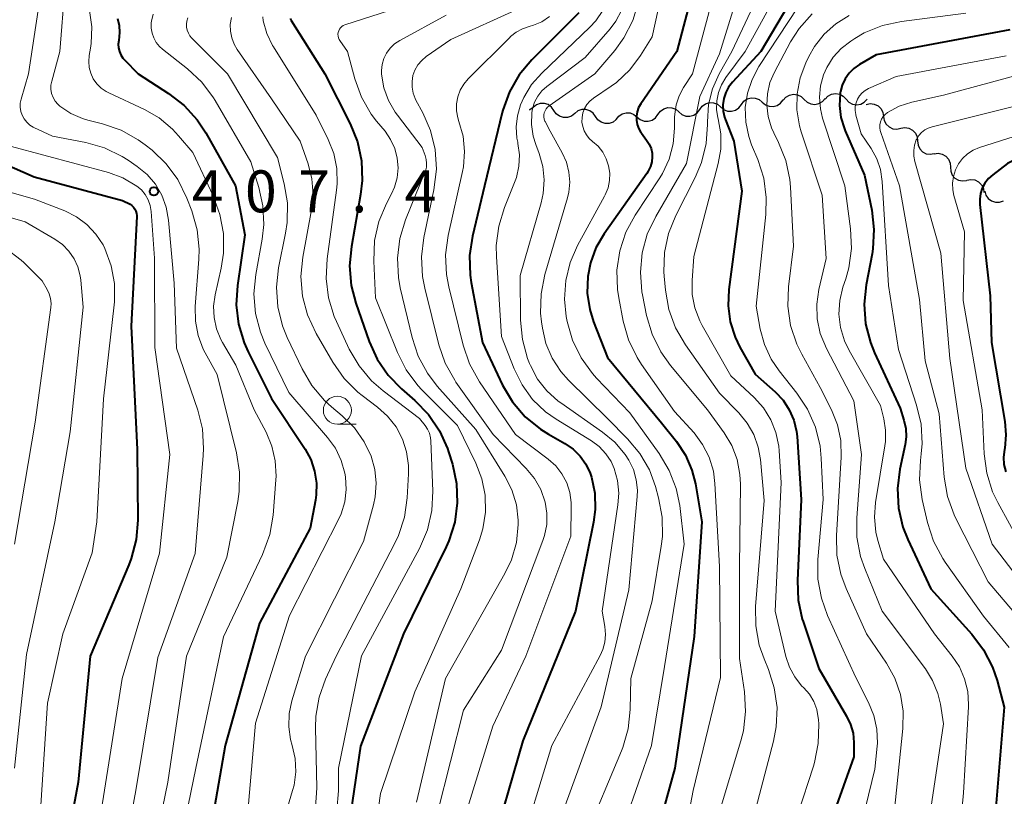
# Model space of a CAD drawing. Units: metres. Extents: x -75650 to -74000, y 22500 to 24000.
# Drawn here: x -74215 to -74128, y 23142 to 23212 of the extents above; entities that cross this region are included whole.
import ezdxf

# ---------------------------------------------------------------- set-up
doc = ezdxf.new("R2010")
doc.units = ezdxf.units.M
for name, color, linetype, lineweight in [('510200_細流', 7, 'Continuous', 30), ('633100_広葉樹林', 7, 'Continuous', 13), ('710100_等高線(計曲線)', 7, 'Continuous', 40), ('710200_等高線(主曲線)', 7, 'Continuous', 13), ('731200_図化機測定による標高点', 7, 'Continuous', 40)]:
    doc.layers.add(name, color=color, linetype=linetype, lineweight=lineweight)
doc.styles.add('Style-WORKING', font='MS Gothic.ttf')

msp = doc.modelspace()

# ---------------------------------------------------------------- linework, layer by layer
at = {"layer": '510200_細流', "linetype": 'Continuous', "lineweight": 30, "flags": 128}
for points in [[(-74151.04, 23204.267), (-74150.821, 23204.562), (-74150.519, 23204.77), (-74150.165, 23204.871), (-74149.798, 23204.852), (-74149.457, 23204.718), (-74149.177, 23204.481)], [(-74149.177, 23204.481), (-74148.897, 23204.243), (-74148.556, 23204.109), (-74148.189, 23204.091), (-74147.835, 23204.192), (-74147.533, 23204.399), (-74147.314, 23204.694)], [(-74147.31, 23204.645), (-74147.072, 23204.925), (-74146.757, 23205.112), (-74146.397, 23205.189), (-74146.032, 23205.146), (-74145.701, 23204.989), (-74145.437, 23204.734)], [(-74145.437, 23204.734), (-74145.174, 23204.478), (-74144.842, 23204.321), (-74144.478, 23204.278), (-74144.118, 23204.355), (-74143.802, 23204.543), (-74143.564, 23204.822)], [(-74143.563, 23204.746), (-74143.311, 23205.013), (-74142.986, 23205.184), (-74142.623, 23205.243), (-74142.261, 23205.182), (-74141.938, 23205.009), (-74141.688, 23204.74)], [(-74141.688, 23204.74), (-74141.437, 23204.471), (-74141.114, 23204.298), (-74140.752, 23204.237), (-74140.389, 23204.296), (-74140.065, 23204.467), (-74139.813, 23204.735)], [(-74169.631, 23204.015), (-74169.918, 23203.786), (-74169.983, 23203.763)], [(-74167.776, 23203.744), (-74167.985, 23204.045), (-74168.281, 23204.262), (-74168.631, 23204.374), (-74168.999, 23204.367), (-74169.344, 23204.244), (-74169.631, 23204.015)], [(-74165.921, 23203.472), (-74166.208, 23203.244), (-74166.553, 23203.12), (-74166.921, 23203.113), (-74167.271, 23203.225), (-74167.566, 23203.442), (-74167.776, 23203.744)], [(-74164.065, 23203.201), (-74164.275, 23203.503), (-74164.571, 23203.72), (-74164.92, 23203.831), (-74165.288, 23203.825), (-74165.633, 23203.701), (-74165.921, 23203.472)], [(-74158.487, 23203.383), (-74158.271, 23203.679), (-74157.97, 23203.889), (-74157.617, 23203.992), (-74157.25, 23203.976), (-74156.908, 23203.845), (-74156.626, 23203.609)], [(-74156.626, 23203.609), (-74156.345, 23203.373), (-74156.002, 23203.242), (-74155.636, 23203.226), (-74155.283, 23203.329), (-74154.982, 23203.539), (-74154.765, 23203.835)], [(-74154.765, 23203.835), (-74154.548, 23204.132), (-74154.247, 23204.342), (-74153.894, 23204.445), (-74153.527, 23204.429), (-74153.185, 23204.298), (-74152.904, 23204.062)], [(-74152.903, 23204.054), (-74152.623, 23203.816), (-74152.281, 23203.682), (-74151.915, 23203.664), (-74151.561, 23203.765), (-74151.259, 23203.972), (-74151.04, 23204.267)], [(-74139.894, 23204.268), (-74139.536, 23204.348), (-74139.171, 23204.306), (-74138.838, 23204.151), (-74138.573, 23203.897), (-74138.403, 23203.572), (-74138.347, 23203.209)], [(-74162.21, 23202.93), (-74162.497, 23202.701), (-74162.843, 23202.578), (-74163.21, 23202.571), (-74163.56, 23202.683), (-74163.856, 23202.9), (-74164.065, 23203.201)], [(-74162.21, 23202.93), (-74161.993, 23203.226), (-74161.692, 23203.436), (-74161.339, 23203.54), (-74160.973, 23203.524), (-74160.63, 23203.392), (-74160.349, 23203.156)], [(-74160.349, 23203.156), (-74160.067, 23202.921), (-74159.725, 23202.789), (-74159.358, 23202.773), (-74159.005, 23202.877), (-74158.704, 23203.086), (-74158.487, 23203.383)], [(-74138.347, 23203.209), (-74138.292, 23202.846), (-74138.121, 23202.521), (-74137.857, 23202.267), (-74137.523, 23202.111), (-74137.159, 23202.07), (-74136.8, 23202.149)], [(-74136.802, 23202.146), (-74136.44, 23202.208), (-74136.078, 23202.15), (-74135.753, 23201.979), (-74135.5, 23201.712), (-74135.346, 23201.38), (-74135.307, 23201.015)], [(-74135.307, 23201.015), (-74135.269, 23200.649), (-74135.115, 23200.317), (-74134.862, 23200.05), (-74134.537, 23199.879), (-74134.174, 23199.821), (-74133.813, 23199.883)], [(-74133.821, 23199.873), (-74133.456, 23199.92), (-74133.097, 23199.846), (-74132.779, 23199.661), (-74132.538, 23199.385), (-74132.397, 23199.046), (-74132.374, 23198.679)], [(-74132.374, 23198.679), (-74132.351, 23198.313), (-74132.211, 23197.974), (-74131.97, 23197.697), (-74131.652, 23197.513), (-74131.292, 23197.439), (-74130.928, 23197.486)], [(-74130.91, 23197.509), (-74130.55, 23197.58), (-74130.187, 23197.531), (-74129.857, 23197.368), (-74129.598, 23197.108), (-74129.435, 23196.779), (-74129.387, 23196.415)], [(-74129.315, 23196.534), (-74129.215, 23196.181), (-74129.006, 23195.879), (-74128.711, 23195.66), (-74128.361, 23195.547), (-74127.995, 23195.551), (-74127.649, 23195.674)]]:
    msp.add_lwpolyline(points, dxfattribs=at)
at = {"layer": '633100_広葉樹林', "linetype": 'Continuous', "lineweight": 13}
msp.add_line((-74187.12, 23175.71), (-74185.453, 23175.71), dxfattribs=at)
msp.add_circle((-74187.12, 23176.96), 1.25, dxfattribs=at)
at = {"layer": '710100_等高線(計曲線)', "linetype": 'Continuous', "lineweight": 40, "flags": 128}
for points, elevation in [([(-74153.88, 23220.12), (-74156.8, 23209), (-74160.03, 23204.32), (-74160.23, 23203.99), (-74160.36, 23203.62), (-74160.42, 23203.24), (-74160.42, 23202.86), (-74160.35, 23202.48), (-74160.21, 23202.11), (-74160.02, 23201.78), (-74159.97, 23201.72), (-74159.5, 23201.1), (-74159.27, 23200.74), (-74159.11, 23200.34), (-74159.02, 23199.93), (-74159, 23199.61), (-74159.04, 23199.16), (-74159.16, 23198.73), (-74159.35, 23198.32), (-74159.48, 23198.11), (-74163.3, 23192.71), (-74164.03, 23191.48), (-74164.52, 23190.14), (-74164.76, 23188.91), (-74164.8, 23187.43), (-74164.58, 23185.97), (-74164.24, 23184.87), (-74163, 23181.67), (-74158.17, 23175.83), (-74156.84, 23174.16), (-74156.04, 23172.94), (-74155.46, 23171.6), (-74155.15, 23170.38), (-74154.56, 23167), (-74155.25, 23156.75), (-74156.99, 23145), (-74160.02, 23133.98)], 370), ([(-74143.98, 23218.02), (-74149.29, 23209), (-74151.83, 23206.27), (-74152.18, 23205.83), (-74152.44, 23205.34), (-74152.61, 23204.8), (-74152.69, 23204.25), (-74152.67, 23203.69), (-74152.55, 23203.14), (-74152.46, 23202.89), (-74151.7, 23201), (-74151, 23196.53), (-74152.16, 23187.74), (-74152.22, 23186.29), (-74152.03, 23184.86), (-74151.6, 23183.48), (-74151.17, 23182.59), (-74149.81, 23180.19), (-74148.02, 23178.59), (-74147.32, 23177.85), (-74146.76, 23176.99), (-74146.36, 23176.06), (-74146.12, 23175.06), (-74146.07, 23174.61), (-74145.69, 23169), (-74146.04, 23161.75), (-74145.97, 23160), (-74145.6, 23158.3), (-74145.53, 23158.1), (-74144.12, 23153.88), (-74141.64, 23149.63), (-74141.29, 23148.89), (-74141.07, 23148.1), (-74141, 23147.27), (-74141, 23146), (-74143.77, 23138.23)], 360), ([(-74106.74, 23213.58), (-74117, 23203.98), (-74127.27, 23199), (-74128.6, 23198), (-74128.97, 23197.66), (-74129.29, 23197.26), (-74129.53, 23196.81), (-74129.68, 23196.33), (-74129.75, 23195.82), (-74129.74, 23195.35), (-74128.83, 23187.17), (-74128.71, 23183), (-74127.52, 23175.96), (-74127.42, 23174.77), (-74127.53, 23173.57), (-74127.56, 23173.44), (-74127.63, 23172.78)], 340), ([(-74165.55, 23212.45), (-74169.75, 23208.25), (-74170.87, 23206.92), (-74171.74, 23205.41), (-74172.34, 23203.77), (-74172.39, 23203.55), (-74173.99, 23197), (-74175.06, 23192.51), (-74175.31, 23190.78), (-74175.26, 23189.04), (-74175.16, 23188.37), (-74174.17, 23183), (-74172.36, 23179.21), (-74171.47, 23177.71), (-74170.34, 23176.38), (-74168.99, 23175.28), (-74168.26, 23174.82), (-74166.8, 23173.99), (-74166.07, 23173.49), (-74165.43, 23172.86), (-74164.92, 23172.14), (-74164.53, 23171.33), (-74164.42, 23170.99), (-74164.13, 23169.56), (-74164.1, 23168.1), (-74164.25, 23166.97), (-74165.86, 23159), (-74170.56, 23147.44), (-74173.57, 23137)], 380), ([(-74206.76, 23211.97), (-74206.61, 23211.34), (-74206.56, 23210.69), (-74206.64, 23210), (-74206.68, 23209.67), (-74206.66, 23209.33), (-74206.58, 23209.01), (-74206.45, 23208.7), (-74206.27, 23208.42), (-74206.13, 23208.27), (-74204.9, 23207), (-74202.19, 23205.26), (-74200.81, 23204.19), (-74199.64, 23202.91), (-74198.87, 23201.73), (-74196.21, 23197), (-74195.38, 23192.62), (-74196.04, 23188.11), (-74196.14, 23186.37), (-74195.94, 23184.64), (-74195.44, 23182.97), (-74195.09, 23182.19), (-74193, 23178.01), (-74190, 23173.49), (-74189.49, 23172.55), (-74189.15, 23171.53), (-74188.99, 23170.46), (-74189.01, 23169.39), (-74189.08, 23168.92), (-74189.56, 23166.44)], 400), ([(-74191.34, 23211.95), (-74191.25, 23211.78), (-74188.24, 23207), (-74185.97, 23202.55), (-74185.32, 23200.93), (-74184.96, 23199.23), (-74184.9, 23197.49), (-74185.04, 23196.24), (-74185.87, 23191.59), (-74186.03, 23189.85), (-74185.88, 23188.11), (-74185.47, 23186.52), (-74184.28, 23183.11), (-74183.56, 23181.52)], 390), ([(-74127.07, 23210.93), (-74139, 23208.7), (-74140.48, 23207.85), (-74140.99, 23207.5), (-74141.42, 23207.07), (-74141.77, 23206.57), (-74142.04, 23206.01), (-74142.2, 23205.42), (-74142.21, 23205.31), (-74142.22, 23205.26), (-74142.28, 23204.19), (-74142.15, 23203.12), (-74141.84, 23202.09), (-74141.77, 23201.92), (-74140.05, 23197.95), (-74139.4, 23194.84), (-74139.2, 23193.11), (-74139.3, 23191.37), (-74139.37, 23190.94), (-74139.9, 23188.17), (-74140.08, 23186.43), (-74139.95, 23184.69), (-74139.52, 23183), (-74139.15, 23182.08), (-74136.85, 23177.15), (-74136.52, 23176.07), (-74136.36, 23175.34), (-74136.32, 23174.59), (-74136.41, 23173.9), (-74136.88, 23171.69), (-74137.09, 23169.96), (-74137, 23168.22), (-74136.61, 23166.52), (-74136.17, 23165.41), (-74134.12, 23161), (-74130.46, 23156.96), (-74129.41, 23155.57), (-74128.61, 23154.02), (-74128.21, 23152.83), (-74127.57, 23150.43), (-74128.53, 23139)], 350), ([(-74216.97, 23199.03), (-74214.19, 23197.81), (-74206.29, 23195.71), (-74205.63, 23195.36), (-74205.46, 23195.24), (-74205.31, 23195.1), (-74205.19, 23194.93), (-74205.1, 23194.75), (-74205.04, 23194.55), (-74205.01, 23194.35), (-74205.02, 23194.26), (-74205.52, 23184.48), (-74205, 23173.44), (-74204.94, 23167.15), (-74205.08, 23165.41), (-74205.52, 23163.72), (-74205.74, 23163.16), (-74209.19, 23155), (-74210.27, 23143.73), (-74212.27, 23133), (-74214.26, 23121.74), (-74214.98, 23116.71), (-74215.38, 23115.01), (-74216.06, 23113.41)], 410), ([(-74183.56, 23181.52), (-74182.58, 23180.08), (-74181.39, 23178.86), (-74180.19, 23177.82), (-74178.98, 23176.57), (-74178, 23175.12), (-74177.29, 23173.53), (-74177.2, 23173.24), (-74176.85, 23172.13), (-74176.48, 23170.43), (-74176.41, 23168.69), (-74176.64, 23166.96), (-74177.17, 23165.3), (-74177.41, 23164.76), (-74181.21, 23157), (-74185.04, 23146.96), (-74186.81, 23135), (-74187.6, 23126.4), (-74188.09, 23115), (-74190.07, 23103.93), (-74193.05, 23093), (-74196.15, 23086.07), (-74196.56, 23085.33)], 390), ([(-74127.63, 23172.78), (-74127.59, 23172.12), (-74127.43, 23171.47)], 340), ([(-74189.56, 23166.44), (-74194.07, 23157.93), (-74197.14, 23147), (-74199, 23136.24), (-74200.58, 23129.42), (-74201, 23119.96), (-74201.95, 23111), (-74205.74, 23100.26), (-74207.35, 23094.86), (-74207.99, 23093.24), (-74208.9, 23091.76), (-74209.12, 23091.48), (-74213, 23086.62), (-74219.71, 23081.77)], 400)]:
    msp.add_lwpolyline(points, dxfattribs=dict(at, elevation=elevation))
at = {"layer": '710200_等高線(主曲線)', "linetype": 'Continuous', "lineweight": 13, "flags": 128}
for points, elevation in [([(-74157.12, 23218.88), (-74159, 23210.31), (-74160.04, 23208.65), (-74161.01, 23207.36), (-74162.2, 23206.25), (-74162.68, 23205.9), (-74164.25, 23204.83), (-74164.57, 23204.57), (-74164.84, 23204.26), (-74165.05, 23203.91), (-74165.2, 23203.52), (-74165.27, 23203.12), (-74165.28, 23202.7), (-74165.21, 23202.3), (-74165.08, 23201.91), (-74164.88, 23201.55), (-74164.62, 23201.23), (-74164.33, 23200.98), (-74163.83, 23200.54), (-74163.42, 23200.02), (-74163.11, 23199.43), (-74162.9, 23198.8), (-74162.8, 23198.15), (-74162.82, 23197.48), (-74162.95, 23196.83), (-74163.2, 23196.21), (-74163.26, 23196.09), (-74165.67, 23191.68), (-74166.34, 23190.16), (-74166.73, 23188.55), (-74166.84, 23186.89), (-74166.68, 23185.32), (-74166.59, 23184.89), (-74166.12, 23183.21), (-74165.36, 23181.64), (-74164.34, 23180.23), (-74163.97, 23179.82), (-74161, 23176.74), (-74158.37, 23173.09), (-74157.48, 23171.59), (-74156.86, 23169.96), (-74156.55, 23168.45), (-74156.14, 23165), (-74157.92, 23154.08), (-74159.08, 23147), (-74162.54, 23137)], 372), ([(-74147.41, 23218.59), (-74151.9, 23209), (-74153.02, 23207), (-74153.62, 23205.67), (-74153.98, 23204.27), (-74154.08, 23202.71), (-74154.08, 23202.49), (-74154.18, 23200.78), (-74154.59, 23199.1), (-74155.16, 23197.75), (-74156.88, 23194.37), (-74157.54, 23192.75), (-74157.9, 23191.05), (-74157.97, 23189.31), (-74157.94, 23188.94), (-74157.83, 23187.68), (-74157.52, 23185.96), (-74156.93, 23184.33), (-74156.04, 23182.8), (-74153, 23178.48), (-74151.28, 23176.74), (-74150.52, 23175.82), (-74149.93, 23174.79), (-74149.53, 23173.67), (-74149.34, 23172.57), (-74149, 23168.9), (-74149.77, 23159.43), (-74149.76, 23157.69), (-74149.45, 23155.98), (-74149.02, 23154.75), (-74148.63, 23153.81), (-74148.1, 23152.15), (-74147.86, 23150.42), (-74147.93, 23148.68), (-74148.17, 23147.41), (-74150.37, 23139)], 364), ([(-74145.37, 23218.7), (-74150.71, 23209), (-74152.43, 23206.67), (-74152.82, 23206.02), (-74153.09, 23205.33), (-74153.24, 23204.59), (-74153.26, 23203.84), (-74153.15, 23203.09), (-74153.12, 23203), (-74152.89, 23201.66), (-74152.89, 23200.29), (-74153.12, 23199), (-74155.3, 23190.7), (-74155.45, 23188.55), (-74155.43, 23187.31), (-74155.2, 23186.1), (-74154.75, 23184.94), (-74154.53, 23184.52), (-74151.97, 23180.03), (-74149.91, 23178.09), (-74149.08, 23177.17), (-74148.42, 23176.11), (-74147.96, 23174.96), (-74147.71, 23173.74), (-74147.67, 23173.33), (-74147.5, 23170.5), (-74148.01, 23159), (-74147.06, 23154.96), (-74146.74, 23154.01), (-74146.27, 23153.14), (-74145.66, 23152.35), (-74145.47, 23152.16), (-74144.97, 23151.59), (-74144.58, 23150.94), (-74144.31, 23150.24), (-74144.17, 23149.49), (-74144.16, 23149.33), (-74144.13, 23148.93), (-74144.17, 23147.19), (-74144.51, 23145.48), (-74144.6, 23145.16), (-74147.41, 23136.59)], 362), ([(-74150.04, 23218.34), (-74153, 23208.79), (-74154.74, 23205), (-74155.93, 23199), (-74158.69, 23194.28), (-74159.44, 23192.7), (-74159.9, 23191.02), (-74160.06, 23189.28), (-74159.92, 23187.55), (-74159.87, 23187.28), (-74159.5, 23185.42), (-74159.01, 23183.75), (-74158.24, 23182.18), (-74157.37, 23180.97), (-74154.06, 23177), (-74152.58, 23174.95), (-74151.9, 23173.8), (-74151.42, 23172.55), (-74151.17, 23171.23), (-74151.13, 23170.37), (-74151.22, 23163), (-74151.21, 23154.79), (-74150.76, 23151.8), (-74150.66, 23150.06), (-74150.85, 23148.32), (-74151.08, 23147.42), (-74153.01, 23141)], 366), ([(-74213.34, 23216.07), (-74214.69, 23207), (-74215.35, 23204.76), (-74215.43, 23204.4), (-74215.44, 23204.03), (-74215.39, 23203.66), (-74215.27, 23203.31), (-74215.09, 23202.98), (-74214.86, 23202.69), (-74214.59, 23202.44), (-74214.27, 23202.25), (-74214.22, 23202.22), (-74212.55, 23201.45), (-74209.58, 23200.88), (-74207.9, 23200.4), (-74206.33, 23199.64), (-74205.79, 23199.29), (-74204.99, 23198.74), (-74204.11, 23198.02), (-74203.37, 23197.15)], 406), ([(-74153, 23216.05), (-74155.41, 23207), (-74156.2, 23205.79), (-74156.6, 23205.05), (-74156.87, 23204.25), (-74156.99, 23203.42), (-74157, 23203.14), (-74157, 23202.16), (-74157.12, 23200.76), (-74157.49, 23199.4), (-74158.08, 23198.12), (-74158.33, 23197.72), (-74160.52, 23194.4), (-74161.35, 23192.86), (-74161.9, 23191.21), (-74162.15, 23189.48), (-74162.1, 23187.74), (-74161.99, 23187.01), (-74161.59, 23184.92), (-74161.11, 23183.25), (-74160.35, 23181.68), (-74159.95, 23181.06), (-74157, 23176.86), (-74155.27, 23174.93), (-74154.5, 23173.9), (-74153.92, 23172.76), (-74153.54, 23171.52), (-74153.4, 23170.41), (-74152.99, 23163.01), (-74152.92, 23153.08), (-74155.35, 23143), (-74157.3, 23132.7)], 368), ([(-74211.45, 23214.63), (-74211.89, 23209), (-74212.62, 23206.37), (-74212.69, 23206), (-74212.69, 23205.63), (-74212.63, 23205.26), (-74212.5, 23204.9), (-74212.32, 23204.58), (-74212.08, 23204.29), (-74211.89, 23204.11), (-74210.93, 23203.48), (-74209.88, 23203.02), (-74209.39, 23202.88), (-74208.08, 23202.55), (-74206.43, 23201.97), (-74204.91, 23201.12), (-74204.29, 23200.67), (-74203.67, 23200.18), (-74202.41, 23198.98), (-74201.37, 23197.58), (-74200.55, 23195.91), (-74200.12, 23194.76), (-74199.64, 23193.08), (-74199.46, 23191.35), (-74199.49, 23190.45), (-74199.81, 23186.23), (-74199.79, 23184.93), (-74199.55, 23183.64), (-74199.09, 23182.43), (-74198.92, 23182.08), (-74197.86, 23180.14), (-74196.12, 23173.16), (-74195.85, 23171.44), (-74195.88, 23169.7), (-74196.02, 23168.82), (-74197, 23163.83), (-74200.59, 23155), (-74202.27, 23143.73), (-74204.46, 23133)], 404), ([(-74177.82, 23214.18), (-74186.44, 23211.38), (-74186.59, 23211.32), (-74186.72, 23211.23), (-74186.84, 23211.12), (-74186.93, 23211), (-74187, 23210.86), (-74187.05, 23210.7), (-74187.07, 23210.55), (-74187.06, 23210.39), (-74187.03, 23210.24), (-74186.96, 23210.09), (-74186.91, 23210), (-74186.21, 23209), (-74185.56, 23206.57), (-74184.97, 23204.93), (-74184.1, 23203.42), (-74183.62, 23202.79), (-74182.86, 23201.88), (-74182.36, 23201.15), (-74181.99, 23200.34), (-74181.77, 23199.49), (-74181.7, 23198.61), (-74181.79, 23197.73), (-74182.02, 23196.88), (-74182.28, 23196.3), (-74182.74, 23195.42), (-74183.41, 23193.81), (-74183.79, 23192.11), (-74183.87, 23190.27), (-74183.7, 23187), (-74181.76, 23182.13)], 388), ([(-74160.22, 23213.44), (-74160.73, 23211.78), (-74161.53, 23210.22), (-74162.35, 23209.09), (-74164.12, 23207), (-74168.2, 23204.16), (-74168.35, 23204.04), (-74168.48, 23203.89), (-74168.57, 23203.72), (-74168.64, 23203.54), (-74168.68, 23203.35), (-74168.68, 23203.16), (-74168.64, 23202.97), (-74168.58, 23202.79), (-74168.56, 23202.74), (-74168.12, 23201.88), (-74167.04, 23199.96), (-74166.66, 23199.13), (-74166.44, 23198.24), (-74166.37, 23197.33), (-74166.46, 23196.43), (-74166.58, 23195.93), (-74168.59, 23189.08), (-74168.93, 23187.37), (-74168.97, 23185.63), (-74168.89, 23184.86), (-74168.81, 23184.29), (-74168.49, 23182.91), (-74167.93, 23181.6), (-74167.15, 23180.41), (-74166.48, 23179.65), (-74163, 23176.21), (-74161.2, 23174.41), (-74160.11, 23173.11), (-74159.26, 23171.64), (-74158.71, 23170.15), (-74158.43, 23169.13), (-74158.11, 23167.42), (-74158.09, 23165.67), (-74158.19, 23164.82), (-74159, 23159.93), (-74160.92, 23153), (-74160.97, 23150.23), (-74161.15, 23148.5), (-74161.63, 23146.82), (-74161.75, 23146.53), (-74165, 23138.8)], 374), ([(-74209.26, 23212.68), (-74209.05, 23211.21), (-74209.1, 23209.73), (-74209.17, 23209.3), (-74209.28, 23208.66), (-74209.32, 23208.12), (-74209.28, 23207.58), (-74209.14, 23207.06), (-74208.91, 23206.57), (-74208.6, 23206.13), (-74208.21, 23205.74), (-74207.77, 23205.43), (-74207.53, 23205.31), (-74204.35, 23203.83), (-74203.02, 23203.07), (-74201.84, 23202.08), (-74201.3, 23201.48), (-74200.03, 23199.97), (-74198.21, 23196.1), (-74197.61, 23194.46), (-74197.3, 23192.74), (-74197.3, 23191), (-74197.5, 23189.66), (-74198.04, 23187.27), (-74198.17, 23186.25), (-74198.13, 23185.23), (-74197.91, 23184.23), (-74197.52, 23183.28), (-74197.37, 23183), (-74196.19, 23181), (-74194.55, 23177), (-74193.49, 23175), (-74192.96, 23173.75), (-74192.66, 23172.43), (-74192.59, 23171.08), (-74192.61, 23170.74), (-74192.85, 23167.58)], 402), ([(-74170.95, 23212.83), (-74177, 23210.09), (-74179.19, 23208.55), (-74179.59, 23208.21), (-74179.93, 23207.81), (-74180.19, 23207.35), (-74180.37, 23206.86), (-74180.45, 23206.34), (-74180.45, 23205.81), (-74180.36, 23205.3), (-74180.18, 23204.8), (-74180.1, 23204.65), (-74179.49, 23203.53), (-74178.79, 23201.94), (-74178.38, 23200.24), (-74178.27, 23198.5), (-74178.49, 23196.66), (-74179.4, 23192.38), (-74179.61, 23190.65), (-74179.52, 23188.91), (-74179.32, 23187.87), (-74178.06, 23182.81), (-74177.49, 23181.16), (-74176.64, 23179.64), (-74176.53, 23179.47), (-74173.22, 23174.78), (-74170.26, 23171.77), (-74169.52, 23170.87), (-74168.96, 23169.87), (-74168.56, 23168.74), (-74168.4, 23167.76), (-74168.42, 23166.76), (-74168.61, 23165.78), (-74168.76, 23165.32), (-74172.46, 23155.54), (-74175.84, 23150.16), (-74178.17, 23141)], 384), ([(-74163.4, 23212.68), (-74164.05, 23211.74), (-74164.58, 23211.17), (-74168.87, 23207.08), (-74169.77, 23206.05), (-74170.48, 23204.89), (-74170.76, 23204.24), (-74171.04, 23203.27), (-74171.15, 23202.27), (-74171.08, 23201.26), (-74171.01, 23200.9), (-74170.99, 23200.8), (-74170.86, 23199.78), (-74170.9, 23198.75), (-74171.12, 23197.75), (-74171.29, 23197.29), (-74172.2, 23195.06), (-74172.71, 23193.4), (-74172.93, 23191.67), (-74172.92, 23190.65), (-74172.46, 23183.54), (-74171.34, 23180.66), (-74170.63, 23179.22), (-74169.68, 23177.93), (-74168.52, 23176.82), (-74167.59, 23176.16), (-74164.43, 23174.22), (-74163.74, 23173.71), (-74163.15, 23173.08), (-74162.68, 23172.37), (-74162.41, 23171.76), (-74162.1, 23170.67), (-74161.99, 23169.55), (-74162.06, 23168.52), (-74163.48, 23159), (-74163.24, 23157.64), (-74163.18, 23156.94), (-74163.24, 23156.25), (-74163.42, 23155.58), (-74163.65, 23155.06), (-74167.97, 23147), (-74171.04, 23136.96)], 378), ([(-74161.74, 23212.67), (-74162.24, 23211.72), (-74162.77, 23211.04), (-74165, 23208.48), (-74168.42, 23205.89), (-74168.86, 23205.49), (-74169.23, 23205.02), (-74169.51, 23204.49), (-74169.69, 23203.92), (-74169.76, 23203.54), (-74169.78, 23202.48), (-74169.63, 23201.44), (-74169.4, 23200.7), (-74169.09, 23199.91), (-74168.76, 23198.74), (-74168.64, 23197.54), (-74168.73, 23196.33), (-74168.91, 23195.5), (-74170.79, 23189), (-74170.77, 23185.01), (-74170.6, 23183.27), (-74170.14, 23181.59), (-74169.97, 23181.15), (-74169.88, 23180.95), (-74169.24, 23179.75), (-74168.4, 23178.68), (-74167.39, 23177.78), (-74167.17, 23177.61), (-74163.43, 23175.01), (-74162.34, 23174.1), (-74161.43, 23173.02), (-74161.09, 23172.5), (-74160.68, 23171.66), (-74160.43, 23170.75), (-74160.33, 23169.81), (-74160.35, 23169.26), (-74161.09, 23160.91), (-74163.55, 23150.45), (-74167, 23141)], 376), ([(-74145.97, 23213), (-74149.47, 23207.67), (-74150.09, 23206.52), (-74150.5, 23205.28), (-74150.69, 23203.99), (-74150.65, 23202.68), (-74150.39, 23201.4), (-74150.13, 23200.67), (-74149.58, 23199.36), (-74149.05, 23197.7), (-74148.82, 23195.97), (-74148.86, 23194.46), (-74149.73, 23186.27), (-74149.36, 23184.2), (-74148.99, 23182.82), (-74148.39, 23181.52), (-74147.68, 23180.49), (-74146.09, 23178.5), (-74145.13, 23177.05), (-74144.43, 23175.46), (-74144.01, 23173.76), (-74143.91, 23172.68), (-74143.75, 23169), (-74144.21, 23163.62), (-74144.21, 23161.88), (-74143.9, 23160.16), (-74143.35, 23158.61), (-74140.85, 23153.15), (-74139.68, 23150.84), (-74139.21, 23149.69), (-74138.95, 23148.47), (-74138.9, 23147.23), (-74138.92, 23146.94), (-74139.11, 23144.89), (-74141.06, 23136.94)], 358), ([(-74131, 23212.42), (-74136.75, 23211.69), (-74138.45, 23211.33), (-74140.07, 23210.67), (-74140.91, 23210.18), (-74141.28, 23209.94), (-74142.13, 23209.28), (-74142.85, 23208.49), (-74143.42, 23207.58), (-74143.71, 23206.92), (-74143.98, 23205.93), (-74144.08, 23204.92), (-74143.99, 23203.9), (-74143.79, 23203.06), (-74141.8, 23197), (-74141.3, 23193.16), (-74141.22, 23191.42), (-74141.45, 23189.69), (-74141.72, 23188.71), (-74141.98, 23187.94), (-74142.26, 23186.76), (-74142.33, 23185.54), (-74142.19, 23184.34), (-74141.84, 23183.17), (-74141.43, 23182.3), (-74138.63, 23177.37), (-74138.33, 23176.18), (-74138.16, 23175.18), (-74138.17, 23174.17), (-74138.22, 23173.79), (-74139.06, 23168.73), (-74139.16, 23167.4), (-74139.03, 23166.08), (-74138.85, 23165.32), (-74138.35, 23163.65), (-74133.8, 23157), (-74132.21, 23155), (-74131.57, 23154.03), (-74131.11, 23152.96), (-74130.83, 23151.82), (-74130.76, 23150.66), (-74130.77, 23150.45), (-74131.22, 23142.78), (-74132.3, 23131)], 352), ([(-74203.56, 23212.35), (-74203.71, 23211.72), (-74203.73, 23211.56), (-74203.74, 23211.1), (-74203.67, 23210.65), (-74203.52, 23210.22), (-74203.29, 23209.82), (-74203, 23209.46), (-74202.74, 23209.23), (-74200.5, 23207.46), (-74199.23, 23206.26), (-74198.18, 23204.87), (-74198.04, 23204.63), (-74194.85, 23199.15), (-74194.13, 23196.87), (-74193.77, 23195.23), (-74193.69, 23193.55), (-74193.84, 23192.24), (-74194.41, 23189.09), (-74194.58, 23187.35), (-74194.44, 23185.61)], 398), ([(-74200.46, 23212), (-74200.55, 23211.73), (-74200.59, 23211.45), (-74200.58, 23211.17), (-74200.53, 23210.9), (-74200.42, 23210.64), (-74200.28, 23210.4), (-74200.13, 23210.23), (-74196.94, 23207), (-74192.47, 23199.53), (-74191.87, 23197.2), (-74191.58, 23195.48), (-74191.6, 23193.74), (-74191.74, 23192.77), (-74192.36, 23189.67), (-74192.55, 23187.94), (-74192.43, 23186.2), (-74192.02, 23184.5), (-74191.59, 23183.45), (-74190.27, 23180.66), (-74189.39, 23179.16), (-74188.26, 23177.83), (-74187.64, 23177.26), (-74186.69, 23176.47), (-74185.6, 23175.39), (-74184.72, 23174.13), (-74184.11, 23172.86), (-74183.77, 23171.68), (-74183.64, 23170.45), (-74183.73, 23169.23), (-74183.89, 23168.5), (-74184.77, 23165.23), (-74189.95, 23155), (-74191.17, 23151.01), (-74191.42, 23149.86), (-74191.46, 23148.69)], 396), ([(-74196.58, 23212.04), (-74196.68, 23211.43), (-74196.67, 23210.82), (-74196.55, 23210.23), (-74196.33, 23209.66), (-74196.06, 23209.2), (-74193, 23204.78), (-74190.45, 23201), (-74189.74, 23198.98), (-74189.4, 23197.62), (-74189.29, 23196.21), (-74189.42, 23194.86), (-74190.2, 23190.63), (-74190.37, 23188.9), (-74190.23, 23187.16), (-74189.79, 23185.47), (-74189.02, 23183.81), (-74187.53, 23181.24), (-74186.52, 23179.81), (-74185.29, 23178.58), (-74184.9, 23178.27), (-74183.54, 23177.24), (-74182.63, 23176.43), (-74181.88, 23175.47), (-74181.31, 23174.39), (-74180.93, 23173.23), (-74180.76, 23172.03), (-74180.76, 23171.28), (-74180.88, 23169.15), (-74181.13, 23167.42), (-74181.67, 23165.76), (-74181.99, 23165.09), (-74187.22, 23155), (-74188.17, 23152.94), (-74188.75, 23151.32), (-74189.04, 23149.63), (-74189.08, 23148.6)], 394), ([(-74193.78, 23212.09), (-74193.74, 23211.75), (-74193.42, 23210.61), (-74192.9, 23209.54), (-74192.82, 23209.42), (-74189, 23203.32), (-74187.93, 23201.16), (-74187.43, 23199.89), (-74187.17, 23198.55), (-74187.13, 23197.18), (-74187.19, 23196.61), (-74188.04, 23190.48), (-74188.12, 23188.74), (-74187.91, 23187.01), (-74187.39, 23185.34), (-74187.2, 23184.89), (-74186.05, 23182.43), (-74185.18, 23180.92), (-74184.06, 23179.58), (-74183.02, 23178.68), (-74179.78, 23176.22)], 392), ([(-74177.39, 23212.26), (-74181.55, 23209.98), (-74182.01, 23209.68), (-74182.4, 23209.3), (-74182.73, 23208.86), (-74182.97, 23208.37), (-74183.12, 23207.84), (-74183.18, 23207.3), (-74183.17, 23206.97), (-74182.96, 23205.77), (-74182.55, 23204.63), (-74181.95, 23203.58), (-74181.76, 23203.32), (-74179.56, 23200.44), (-74179.28, 23199.71), (-74179.18, 23199.37), (-74179.15, 23199.02), (-74179.17, 23198.67), (-74179.26, 23198.33), (-74179.3, 23198.24)], 386), ([(-74168.19, 23212.12), (-74168.87, 23211.67), (-74169.61, 23211.35), (-74170, 23211.24), (-74170.6, 23211.04), (-74171.16, 23210.74), (-74171.66, 23210.34), (-74171.73, 23210.27), (-74175.43, 23206.57), (-74175.83, 23206.09), (-74176.15, 23205.54), (-74176.37, 23204.95), (-74176.47, 23204.33), (-74176.47, 23203.7), (-74176.37, 23203.08), (-74176.26, 23202.74), (-74175.89, 23201.43), (-74175.76, 23200.07), (-74175.86, 23198.71), (-74175.94, 23198.29), (-74177.22, 23192.56), (-74177.45, 23190.83), (-74177.38, 23189.09), (-74177.17, 23187.99), (-74175.89, 23182.77), (-74175.32, 23181.12), (-74174.43, 23179.5), (-74171.2, 23174.8), (-74168.28, 23172.59), (-74167.61, 23171.99), (-74167.06, 23171.28)], 382), ([(-74144.72, 23212.38), (-74145.87, 23211.07), (-74146.64, 23209.86), (-74148.08, 23207.17), (-74148.49, 23206.23), (-74148.72, 23205.23), (-74148.78, 23204.21), (-74148.66, 23203.19), (-74148.36, 23202.2), (-74148.15, 23201.74), (-74147.72, 23200.89), (-74147.07, 23199.27), (-74146.72, 23197.57), (-74146.66, 23196.89), (-74146.39, 23191.61), (-74146.83, 23187.99), (-74146.88, 23186.25), (-74146.64, 23184.52), (-74146.09, 23182.87), (-74145.65, 23181.97), (-74144.02, 23179), (-74143, 23177), (-74142.47, 23175.67), (-74142.17, 23174.27), (-74142.12, 23172.76), (-74142.56, 23165.76), (-74142.52, 23164.02), (-74142.17, 23162.31), (-74141.69, 23161.03), (-74139.87, 23157), (-74138.08, 23154.36), (-74137.33, 23153.02), (-74136.83, 23151.58), (-74136.59, 23150.07), (-74136.61, 23148.54), (-74137.39, 23141)], 356), ([(-74141.42, 23212.22), (-74142.61, 23211.49), (-74143.65, 23210.56), (-74144.51, 23209.46), (-74145.02, 23208.56), (-74145.29, 23208), (-74145.8, 23206.65), (-74146.07, 23205.24), (-74146.09, 23203.8), (-74145.86, 23202.38), (-74145.7, 23201.83), (-74143.84, 23196.16), (-74143.47, 23190.53), (-74144.12, 23187.76), (-74144.31, 23186.45), (-74144.27, 23185.13), (-74144, 23183.83), (-74143.45, 23182.49), (-74141, 23177.81), (-74140.31, 23173), (-74140.74, 23167.36), (-74140.72, 23165.62), (-74140.4, 23163.9), (-74140.02, 23162.81), (-74138.46, 23159), (-74134.61, 23153.87), (-74133.96, 23152.82), (-74133.5, 23151.67), (-74133.27, 23150.7), (-74133, 23148.94), (-74134.77, 23137)], 354), ([(-74117.04, 23211.93), (-74123, 23207.82), (-74133, 23205.11), (-74135.83, 23204.47)], 346), ([(-74127.39, 23208.61), (-74137.22, 23206.78), (-74139.68, 23205.7), (-74139.99, 23205.53), (-74140.26, 23205.31), (-74140.49, 23205.05), (-74140.67, 23204.75), (-74140.8, 23204.43), (-74140.87, 23204.08), (-74140.87, 23203.73), (-74140.82, 23203.39), (-74140.81, 23203.33), (-74140.34, 23201.66), (-74139.45, 23200.33), (-74138.95, 23199.43), (-74138.62, 23198.46), (-74138.46, 23197.4), (-74137.9, 23188.1), (-74137, 23182.39), (-74135.39, 23177.42), (-74135, 23175.72), (-74134.91, 23173.98), (-74134.98, 23173.08), (-74135.06, 23172.47), (-74135.13, 23170.73), (-74134.89, 23168.99), (-74134.42, 23166.92), (-74133.88, 23165.26), (-74133.06, 23163.72), (-74132.84, 23163.39), (-74129.43, 23158.57), (-74127.13, 23155.78)], 348), ([(-74135.83, 23204.47), (-74136.94, 23204.12), (-74138, 23203.56), (-74138.21, 23203.39), (-74138.38, 23203.2), (-74138.52, 23202.97), (-74138.62, 23202.72), (-74138.68, 23202.46), (-74138.69, 23202.2), (-74138.65, 23201.94), (-74138.6, 23201.78), (-74136.92, 23197), (-74135.15, 23186.85), (-74134.63, 23181.37), (-74133.37, 23176.63), (-74132.92, 23170.98), (-74132.63, 23169.26), (-74132.04, 23167.62), (-74131.86, 23167.23), (-74129, 23161.64), (-74124.12, 23155.88)], 346), ([(-74125.07, 23204.5), (-74134, 23202.29), (-74134.35, 23202.17), (-74134.67, 23202), (-74134.95, 23201.77), (-74135.19, 23201.49), (-74135.38, 23201.18), (-74135.42, 23201.11), (-74135.58, 23200.64), (-74135.65, 23200.15), (-74135.64, 23199.65), (-74135.55, 23199.18), (-74133.24, 23191), (-74132.43, 23181.57), (-74131, 23171.79), (-74128.64, 23165), (-74123.6, 23158.4)], 344), ([(-74123.59, 23202.4), (-74129.77, 23200.42), (-74130.33, 23200.19), (-74130.84, 23199.86), (-74131.29, 23199.45), (-74131.66, 23198.97), (-74131.93, 23198.43), (-74132.11, 23197.85), (-74132.19, 23197.25), (-74132.16, 23196.64), (-74132.06, 23196.14), (-74131.11, 23192.89), (-74131.25, 23186.75), (-74129.54, 23177), (-74129.36, 23173.06), (-74129.13, 23171.33), (-74128.61, 23169.67), (-74128.15, 23168.71), (-74125.02, 23163)], 342), ([(-74216.21, 23200.53), (-74207.56, 23198.2), (-74206.27, 23197.72), (-74205.01, 23196.99), (-74204.61, 23196.64), (-74204.27, 23196.23), (-74204.01, 23195.77), (-74203.84, 23195.26), (-74203.75, 23194.72), (-74203.45, 23190.55), (-74203.43, 23182.57), (-74202.09, 23173), (-74203, 23164.19), (-74206.34, 23153), (-74208.1, 23141.9), (-74210.34, 23131), (-74211.54, 23120.46), (-74212.25, 23115), (-74217.87, 23104.13)], 408), ([(-74222.04, 23198.04), (-74214.17, 23195.83), (-74211.46, 23194.76), (-74210.42, 23194.24), (-74209.48, 23193.55), (-74208.68, 23192.7), (-74208.04, 23191.73), (-74207.87, 23191.4), (-74207.31, 23189.87), (-74207.02, 23188.27), (-74207.02, 23186.65), (-74207.05, 23186.37), (-74208.01, 23177.99), (-74208.59, 23167), (-74209, 23164.23), (-74211.63, 23157), (-74213, 23150.8), (-74213.7, 23140.3), (-74215.88, 23129)], 412), ([(-74179.3, 23198.24), (-74181.03, 23193.96), (-74181.55, 23192.29), (-74181.76, 23190.56), (-74181.67, 23188.82), (-74181.5, 23187.9), (-74180.45, 23183.46), (-74179.91, 23181.8), (-74179.08, 23180.27), (-74178.2, 23179.11), (-74174.76, 23175.24), (-74172.16, 23171.07), (-74171.53, 23169.84), (-74171.13, 23168.52), (-74170.96, 23167.14), (-74170.96, 23166.74), (-74171.13, 23165.15), (-74171.57, 23163.6), (-74172.15, 23162.37), (-74177.45, 23153), (-74180.05, 23141.95)], 386), ([(-74203.37, 23197.15), (-74202.79, 23196.17), (-74202.4, 23195.1), (-74202.19, 23193.94), (-74201.68, 23188.32), (-74201.48, 23182.52), (-74199.59, 23176.98), (-74199.17, 23175.29), (-74199.06, 23173.55), (-74199.09, 23172.91), (-74199.83, 23164.17), (-74203.14, 23154.86), (-74205.1, 23143), (-74207, 23132.86), (-74208.86, 23123), (-74210.33, 23113), (-74215, 23102.25), (-74219, 23094.76)], 406), ([(-74222.35, 23195.9), (-74215, 23193.8), (-74212.34, 23192.23), (-74211.67, 23191.76), (-74211.1, 23191.17), (-74210.63, 23190.5), (-74210.29, 23189.76), (-74210.09, 23188.96), (-74210.04, 23188.58), (-74209.83, 23186.17), (-74210.98, 23175.02), (-74212.36, 23167), (-74214.87, 23155.13), (-74215.94, 23145)], 414), ([(-74216.74, 23191.43), (-74215.36, 23190.36), (-74215.13, 23190.15), (-74213.48, 23188.52), (-74213.03, 23187.76), (-74212.84, 23187.36), (-74212.72, 23186.93), (-74212.68, 23186.49), (-74212.7, 23186.13), (-74214.11, 23175.89), (-74215.96, 23165)], 416), ([(-74194.44, 23185.61), (-74193.99, 23183.93), (-74193.58, 23182.94), (-74191.46, 23178.54), (-74187.99, 23174.53), (-74187.29, 23173.56), (-74186.77, 23172.48), (-74186.44, 23171.33), (-74186.38, 23171), (-74186.32, 23169.89), (-74186.46, 23168.78), (-74186.78, 23167.71), (-74187.02, 23167.2), (-74191.39, 23158.61), (-74194.44, 23149), (-74195.32, 23138.68)], 398), ([(-74181.76, 23182.13), (-74180.97, 23180.57), (-74179.93, 23179.17), (-74179.57, 23178.79), (-74176.4, 23175.6), (-74174.76, 23172.24), (-74174.21, 23170.84), (-74173.92, 23169.36), (-74173.9, 23167.85), (-74174.13, 23166.36), (-74174.43, 23165.39), (-74176.09, 23161), (-74180.21, 23151.79), (-74183.28, 23142.72), (-74184.91, 23131), (-74185.26, 23120.74), (-74185.46, 23110.54), (-74188.78, 23097), (-74193, 23085.24), (-74193.81, 23084.15)], 388), ([(-74179.78, 23176.22), (-74179.28, 23175.61), (-74179.06, 23175.27), (-74178.89, 23174.9), (-74178.79, 23174.5), (-74178.76, 23174.22), (-74178.6, 23169.73), (-74178.68, 23167.99), (-74179.07, 23166.29), (-74179.79, 23164.6), (-74184.97, 23155.03), (-74187.03, 23145), (-74187.03, 23142.97), (-74187.17, 23141.23)], 392), ([(-74167.06, 23171.28), (-74166.63, 23170.48), (-74166.36, 23169.62), (-74166.23, 23168.73), (-74166.23, 23168.36), (-74166.28, 23165.72), (-74170.3, 23155), (-74173.25, 23148.75), (-74176.24, 23139), (-74176.16, 23135), (-74177.74, 23128.26), (-74177.48, 23119), (-74178.01, 23107.99), (-74178.92, 23097), (-74181.45, 23091), (-74183, 23086.06), (-74187.86, 23079.02), (-74188.97, 23077.68), (-74189.1, 23077.56)], 382), ([(-74192.85, 23167.58), (-74193.14, 23165.86), (-74193.79, 23164.08), (-74197.29, 23156.71), (-74199.77, 23145), (-74202.02, 23133.98), (-74203.3, 23123), (-74204.29, 23113), (-74208.39, 23101.61), (-74210.39, 23095.43), (-74211.06, 23093.82), (-74212.01, 23092.36), (-74212.3, 23092.01), (-74216.5, 23087.08)], 402), ([(-74191.46, 23148.69), (-74191.3, 23147.54), (-74191.15, 23147), (-74190.89, 23145.84), (-74190.83, 23144.65), (-74190.98, 23143.48), (-74191.11, 23142.99), (-74192.89, 23137)], 396), ([(-74189.08, 23148.6), (-74188.96, 23143.22), (-74189.08, 23141.48)], 394)]:
    msp.add_lwpolyline(points, dxfattribs=dict(at, elevation=elevation))
at = {"layer": '731200_図化機測定による標高点', "linetype": 'Continuous', "lineweight": 40}
msp.add_circle((-74203.5, 23196.51, 407.38), 0.375, dxfattribs=at)

# ---------------------------------------------------------------- texts
at = {"layer": '731200_図化機測定による標高点', "linetype": 'Continuous', "lineweight": 40, "style": 'Style-WORKING'}
for s, p in [('4', (-74200.12, 23194.64, -9.999)), ('0', (-74195.37, 23194.64, -9.999)), ('7', (-74190.62, 23194.64, -9.999)), ('4', (-74181.12, 23194.64, -9.999)), ('.', (-74185.87, 23194.64, -9.999))]:
    msp.add_text(s, height=3.75, dxfattribs=at).set_placement(p)

doc.saveas('drawing.dxf')
